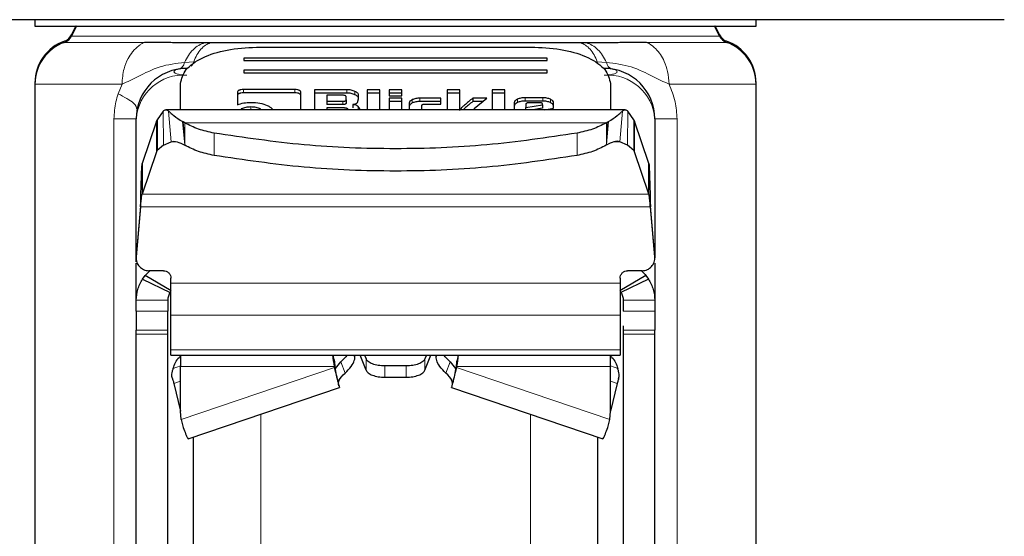
# Model space of a CAD drawing. Units: millimetres. Extents: x 0 to 210, y 0 to 297.
# Drawn here: x 49 to 53, y 202 to 204 of the extents above; entities that cross this region are included whole.
import ezdxf

# ---------------------------------------------------------------- set-up
doc = ezdxf.new("R2010")
doc.units = ezdxf.units.MM
doc.styles.add('SLDTEXTSTYLE0', font='TXT', dxfattribs={"width": 0.75})
doc.dimstyles.new('SLDDIMSTYLE0', dxfattribs={"dimtxt": 3.5, "dimasz": 3.302, "dimexe": 0, "dimexo": 0.0625, "dimgap": 0.875, "dimtad": 1, "dimdec": 0, "dimlfac": 20, "dimrnd": 1e-09, "dimzin": 12, "dimdsep": 46, "dimtxsty": 'SLDTEXTSTYLE0', "dimsah": 1, "dimcen": 0.09, "dimadec": 0, "dimazin": 3, "dimtol": 1, "dimtp": 3, "dimtm": 3, "dimtfac": 1, "dimtdec": 0, "dimtofl": 0, "dimtmove": 0, "dimatfit": 3, "dimfxl": 1, "dimfrac": 2, "dimtolj": 1, "dimarcsym": 0})

# ---------------------------------------------------------------- blocks, each defined once
blk = doc.blocks.new('_D')
at = {"color": 7, "linetype": 'Continuous', "lineweight": 0}
for p, q in [((48.2948, 244.161), (37.0398, 244.161)), ((38.0398, 196.711), (38.0398, 244.161)), ((49.5648, 196.711), (37.0398, 196.711))]:
    blk.add_line(p, q, dxfattribs=at)
at = {"color": 7, "linetype": 'Continuous', "lineweight": 18}
for points in [[(38.0398, 244.161), (37.5318, 240.859), (38.5478, 240.859)], [(38.0398, 196.711), (38.5478, 200.013), (37.5318, 200.013)]]:
    blk.add_solid(points, dxfattribs=at)
at = {"color": 7, "linetype": 'Continuous', "lineweight": 18, "char_height": 3.5, "attachment_point": 1, "rotation": 90, "style": 'SLDTEXTSTYLE0'}
for s, insert in [('±3', (33.528, 222.4071)), ('949', (33.528, 213.3363))]:
    blk.add_mtext(s, dxfattribs=dict(at, insert=insert))

msp = doc.modelspace()

# ---------------------------------------------------------------- linework, layer by layer
at = {"color": 7, "linetype": 'Continuous', "lineweight": 25}
for p, q in [((50.56479, 204.16097), (48.15863, 204.16097)), ((49.13979, 204.16097), (49.13979, 204.13587)), ((52.97094, 204.16097), (50.56479, 204.16097)), ((51.98979, 204.13587), (51.98979, 204.16097)), ((49.30163, 204.13605), (49.28469, 204.10147)), ((49.30408, 204.13605), (49.28469, 204.09647)), ((51.84488, 204.09647), (51.82549, 204.13605)), ((51.84488, 204.10147), (51.82794, 204.13605)), ((49.83289, 204.06904), (49.81067, 204.0691)), ((51.3189, 204.0691), (51.29631, 204.06904)), ((50.01479, 204.05225), (51.11479, 204.05225)), ((51.16479, 204.00906), (49.96479, 204.00906)), ((49.96479, 204.00906), (49.96479, 203.99946)), ((49.96479, 203.99946), (51.16479, 203.99946)), ((51.16479, 203.99946), (51.16479, 204.00906)), ((49.7145, 203.96823), (49.70827, 203.96597)), ((51.16479, 203.96107), (49.96479, 203.96107)), ((49.96479, 203.96107), (49.96479, 203.95148)), ((51.16479, 203.95148), (51.16479, 203.96107)), ((49.96479, 203.95148), (51.16479, 203.95148)), ((49.13979, 203.91133), (49.13979, 203.90634)), ((49.13979, 203.90634), (49.13979, 202.11858)), ((49.71479, 203.80523), (49.71479, 203.90829)), ((50.16692, 203.88459), (49.96351, 203.88459)), ((50.24399, 203.88429), (50.24399, 203.80523)), ((50.37268, 203.88429), (50.24399, 203.88429)), ((50.45294, 203.88429), (50.45294, 203.80523)), ((50.50284, 203.88429), (50.45294, 203.88429)), ((50.50284, 203.80523), (50.50284, 203.88429)), ((50.59011, 203.88429), (50.5402, 203.88429)), ((50.5402, 203.88429), (50.5402, 203.86029)), ((50.59011, 203.86029), (50.59011, 203.88429)), ((50.76943, 203.88429), (50.76943, 203.80523)), ((50.81933, 203.88429), (50.76943, 203.88429)), ((50.81933, 203.8017), (50.81933, 203.88429)), ((50.94642, 203.88429), (50.94642, 203.80523)), ((50.99633, 203.88429), (50.94642, 203.88429)), ((50.99633, 203.80523), (50.99633, 203.88429)), ((51.41479, 203.90829), (51.41479, 203.80523)), ((51.98979, 203.90634), (51.98979, 203.91133)), ((51.98979, 202.11858), (51.98979, 203.90634)), ((49.9404, 203.87338), (49.9404, 203.82472)), ((50.16692, 203.87143), (49.96351, 203.87143)), ((50.1904, 203.80523), (50.1904, 203.87332)), ((50.37268, 203.87113), (50.24399, 203.87113)), ((50.2934, 203.86217), (50.2934, 203.83846)), ((50.35694, 203.86217), (50.2934, 203.86217)), ((50.2934, 203.83846), (50.35694, 203.83846)), ((50.2934, 203.83846), (50.2934, 203.8253)), ((50.36948, 203.84448), (50.36948, 203.85622)), ((50.36948, 203.84448), (50.36948, 203.83132)), ((50.41436, 203.8338), (50.41889, 203.84772)), ((50.41889, 203.84772), (50.41889, 203.86211)), ((50.50284, 203.87113), (50.45294, 203.87113)), ((50.59011, 203.87113), (50.5402, 203.87113)), ((50.5402, 203.86029), (50.59011, 203.86029)), ((50.5402, 203.85067), (50.5402, 203.80523)), ((50.59011, 203.85067), (50.5402, 203.85067)), ((50.59011, 203.83751), (50.5402, 203.83751)), ((50.59011, 203.80523), (50.59011, 203.85067)), ((50.74362, 203.85079), (50.66127, 203.85079)), ((50.74362, 203.83763), (50.66127, 203.83763)), ((50.74362, 203.82737), (50.74362, 203.85079)), ((50.81933, 203.87113), (50.76943, 203.87113)), ((50.92627, 203.85073), (50.8701, 203.85073)), ((50.8701, 203.85073), (50.8701, 203.83757)), ((50.91017, 203.83757), (50.8701, 203.83757)), ((50.876, 203.80962), (50.92627, 203.85073)), ((50.99633, 203.87113), (50.94642, 203.87113)), ((51.14652, 203.85244), (51.07695, 203.85244)), ((51.14652, 203.83928), (51.07695, 203.83928)), ((49.64622, 203.79924), (49.62314, 203.76559)), ((51.47255, 203.80523), (49.65702, 203.80523)), ((50.35694, 203.8253), (50.2934, 203.8253)), ((50.2934, 203.81251), (50.2934, 203.80523)), ((50.36321, 203.81251), (50.2934, 203.81251)), ((50.37563, 203.80655), (50.37563, 203.80523)), ((50.39664, 203.82572), (50.39664, 203.81256)), ((50.61887, 203.83038), (50.61887, 203.80523)), ((50.66877, 203.8082), (50.66877, 203.82136)), ((50.68155, 203.82737), (50.74362, 203.82737)), ((50.876, 203.80962), (50.876, 203.80523)), ((51.03369, 203.83162), (51.03369, 203.80523)), ((51.0799, 203.82684), (51.0799, 203.81381)), ((51.0799, 203.81381), (51.14615, 203.82454)), ((51.0799, 203.80523), (51.0799, 203.81381)), ((51.13337, 203.8328), (51.09293, 203.8328)), ((51.14615, 203.81138), (51.10817, 203.80523)), ((51.14615, 203.82454), (51.14615, 203.82667)), ((51.14615, 203.82454), (51.14615, 203.81138)), ((51.15453, 203.80468), (51.18979, 203.81062)), ((51.18979, 203.81062), (51.18979, 203.83162)), ((51.50641, 203.76563), (51.48335, 203.79924)), ((49.53979, 203.20332), (49.53979, 203.76847)), ((49.62033, 203.75987), (49.56327, 203.59192)), ((49.62033, 203.75987), (49.62314, 203.76559)), ((49.62314, 203.76559), (49.62241, 203.6436)), ((49.7251, 203.75668), (49.72283, 203.75796)), ((51.40447, 203.75668), (51.40674, 203.75796)), ((51.50641, 203.76563), (51.50709, 203.64374)), ((51.50641, 203.76563), (51.50924, 203.75987)), ((51.5663, 203.59192), (51.50924, 203.75987)), ((51.58979, 203.76847), (51.58979, 203.21999)), ((49.73155, 203.75307), (49.7251, 203.75668)), ((51.39803, 203.75307), (51.40447, 203.75668)), ((49.62241, 203.6436), (49.62033, 203.63909)), ((49.64743, 203.66506), (49.62241, 203.6436)), ((49.64743, 203.66506), (49.6785, 203.67846)), ((51.48214, 203.66506), (51.45108, 203.67846)), ((51.50708, 203.64374), (51.48214, 203.66506)), ((51.50924, 203.63909), (51.50708, 203.64374)), ((49.62033, 203.63909), (49.56327, 203.47113)), ((51.5663, 203.47113), (51.50924, 203.63909)), ((49.56327, 203.59192), (49.56327, 203.47113)), ((51.5663, 203.47113), (51.5663, 203.59192)), ((49.55734, 203.42374), (49.53998, 203.22534)), ((49.55734, 203.42139), (49.53998, 203.22299)), ((49.55734, 203.42139), (49.55734, 203.42374)), ((51.57224, 203.42374), (51.57224, 203.42139)), ((51.5896, 203.22534), (51.57224, 203.42374)), ((51.5896, 203.22299), (51.57224, 203.42139)), ((49.53979, 203.0517), (49.53979, 203.1982)), ((49.54306, 203.20322), (49.54306, 203.20087)), ((51.58979, 203.19816), (51.58979, 203.0517)), ((49.56479, 203.13543), (49.57537, 203.15025)), ((49.56479, 203.13543), (49.67416, 203.08302)), ((49.57537, 203.15025), (49.5937, 203.16865)), ((49.67813, 203.08861), (49.57537, 203.15025)), ((49.64729, 203.16865), (49.58979, 203.16865)), ((49.67729, 203.11915), (49.67729, 203.13865)), ((51.5542, 203.15025), (51.45144, 203.08861)), ((51.45229, 203.13865), (51.45229, 203.11915)), ((51.56479, 203.13543), (51.45541, 203.08302)), ((51.53979, 203.16865), (51.48229, 203.16865)), ((51.5542, 203.15025), (51.56479, 203.13543)), ((49.53979, 203.0082), (49.53979, 203.0517)), ((49.66479, 203.0517), (49.66479, 203.0082)), ((51.46479, 203.0517), (51.46479, 203.0082)), ((51.58979, 203.0517), (51.58979, 203.0082)), ((49.67729, 202.85616), (49.67729, 202.99329)), ((51.45229, 202.99329), (51.45229, 202.85616)), ((49.53979, 202.91724), (49.53979, 202.93347)), ((49.66479, 202.91724), (49.66479, 202.93347)), ((51.46479, 202.93347), (51.46479, 202.91724)), ((51.58979, 202.91724), (51.58979, 202.93347)), ((49.67729, 202.83484), (49.67729, 202.85616)), ((49.67729, 202.83484), (51.45229, 202.83484)), ((49.71479, 202.83078), (49.71479, 202.79015)), ((50.40149, 202.83479), (50.40147, 202.83484)), ((50.44836, 202.77546), (50.42556, 202.83484)), ((50.44274, 202.83484), (50.44836, 202.82021)), ((50.68683, 202.83484), (50.68121, 202.82021)), ((50.68121, 202.77546), (50.70401, 202.83484)), ((50.72811, 202.83484), (50.72808, 202.83479)), ((51.41479, 202.79015), (51.41479, 202.83078)), ((51.45229, 202.85616), (51.45229, 202.83484)), ((49.71479, 202.61337), (49.71479, 202.79015)), ((50.32332, 202.80847), (50.32332, 202.79015)), ((50.32332, 202.80847), (50.32401, 202.80472)), ((50.32332, 202.79015), (50.32401, 202.78639)), ((50.32401, 202.78639), (50.32401, 202.80472)), ((50.32401, 202.80472), (50.32662, 202.78363)), ((50.32709, 202.7819), (50.34821, 202.80782)), ((50.60729, 202.79239), (50.52229, 202.79239)), ((50.78136, 202.80782), (50.80248, 202.7819)), ((50.80556, 202.80472), (50.80295, 202.78363)), ((50.80625, 202.80847), (50.80556, 202.80472)), ((50.80556, 202.80472), (50.80556, 202.78639)), ((50.80625, 202.79015), (50.80556, 202.78639)), ((50.80625, 202.80847), (50.80625, 202.79015)), ((51.41479, 202.61337), (51.41479, 202.79015)), ((50.52229, 202.74764), (50.60729, 202.74764)), ((49.68893, 202.72298), (49.71479, 202.61334)), ((49.74558, 202.50435), (50.34339, 202.70679)), ((50.78618, 202.70679), (51.38399, 202.50435)), ((51.44064, 202.72298), (51.41479, 202.61334)), ((49.71723, 202.58091), (49.71479, 202.61337)), ((51.41234, 202.58091), (51.41479, 202.61337)), ((49.71723, 202.58091), (49.72568, 202.54914)), ((51.40389, 202.54914), (51.41234, 202.58091)), ((49.13979, 202.11858), (49.13979, 201.82667)), ((51.98979, 201.82667), (51.98979, 202.11858))]:
    msp.add_line(p, q, dxfattribs=at)
at = {"color": 8, "linetype": 'Continuous', "lineweight": 18}
for p, q in [((49.2667, 204.07632), (49.25645, 204.07632)), ((49.57235, 204.07132), (49.25645, 204.07132)), ((49.28469, 204.10147), (49.28714, 204.10147)), ((49.28469, 204.09647), (51.84488, 204.09647)), ((51.87312, 204.07132), (51.55722, 204.07132)), ((51.84244, 204.10147), (51.84488, 204.10147)), ((51.87312, 204.07632), (51.86288, 204.07632)), ((49.73142, 203.99231), (49.76733, 203.99466)), ((51.36224, 203.99466), (51.39815, 203.9923)), ((49.13986, 203.91133), (49.13979, 203.91133)), ((49.48386, 203.90634), (49.13979, 203.90634)), ((49.46821, 203.86815), (49.48386, 203.90634)), ((49.96351, 203.88459), (49.96351, 203.87143)), ((50.16692, 203.88459), (50.16692, 203.87143)), ((50.37268, 203.88429), (50.37268, 203.87113)), ((50.40451, 203.87739), (50.40451, 203.86423)), ((51.98979, 203.90634), (51.64572, 203.90634)), ((51.98979, 203.91133), (51.98971, 203.91133)), ((50.35694, 203.83846), (50.35694, 203.8253)), ((50.63125, 203.84479), (50.63125, 203.83163)), ((50.66127, 203.85079), (50.66127, 203.83763)), ((51.04635, 203.84631), (51.04635, 203.83315)), ((51.07695, 203.85244), (51.07695, 203.83928)), ((51.14652, 203.85244), (51.14652, 203.83928)), ((51.17697, 203.84629), (51.17697, 203.83313)), ((49.64743, 203.66506), (49.64622, 203.79924)), ((49.6785, 203.67846), (49.66772, 203.79993)), ((49.9554, 203.80832), (49.9554, 203.80523)), ((49.9935, 203.81593), (49.9935, 203.80523)), ((50.03148, 203.80832), (50.03148, 203.80523)), ((50.41727, 203.81781), (50.41727, 203.80523)), ((50.8245, 203.81192), (50.8245, 203.80755)), ((51.45108, 203.67846), (51.46185, 203.79993)), ((51.48214, 203.66506), (51.48335, 203.79924)), ((49.45211, 203.76847), (49.53979, 203.76847)), ((49.45211, 200.45246), (49.45211, 203.76847)), ((49.62033, 203.63909), (49.62033, 203.75987)), ((49.73155, 203.6648), (49.72283, 203.75796)), ((51.3982, 203.66689), (51.40674, 203.75796)), ((51.50924, 203.75987), (51.50924, 203.63909)), ((51.58979, 203.76847), (51.67746, 203.76847)), ((51.67746, 203.76847), (51.67746, 200.45246)), ((49.73154, 203.6869), (49.7251, 203.75668)), ((49.73154, 203.6869), (49.73155, 203.75307)), ((49.73155, 203.75307), (51.39803, 203.75307)), ((51.39804, 203.75307), (51.39809, 203.68744)), ((51.39808, 203.68745), (51.40447, 203.75668)), ((49.73155, 203.6648), (49.73154, 203.6869)), ((49.84746, 203.71251), (49.84746, 203.62424)), ((51.28211, 203.71251), (51.28211, 203.62424)), ((51.39808, 203.68745), (51.3982, 203.66689)), ((49.70148, 203.67846), (49.6785, 203.67846)), ((51.39803, 203.6648), (51.39821, 203.66688)), ((51.45108, 203.67846), (51.42814, 203.67846)), ((49.56327, 203.47113), (51.5663, 203.47113)), ((51.57224, 203.42139), (49.55734, 203.42139)), ((49.53998, 203.22534), (49.53998, 203.22299)), ((51.5896, 203.22299), (51.5896, 203.22534)), ((51.45229, 203.11915), (49.67729, 203.11915)), ((49.53979, 203.0517), (49.66479, 203.0517)), ((51.58979, 203.0517), (51.46479, 203.0517)), ((49.66479, 203.0082), (49.53979, 203.0082)), ((51.45229, 202.99329), (49.67729, 202.99329)), ((51.46479, 203.0082), (51.58979, 203.0082)), ((49.53979, 202.93347), (49.66479, 202.93347)), ((49.66479, 202.91724), (49.53979, 202.91724)), ((51.58979, 202.93347), (51.46479, 202.93347)), ((51.58979, 202.91724), (51.46479, 202.91724)), ((51.45229, 202.85616), (49.67729, 202.85616)), ((49.68644, 202.78259), (49.71479, 202.79311)), ((49.71479, 202.79015), (50.32332, 202.79015)), ((50.32401, 202.78639), (49.71723, 202.58091)), ((50.34821, 202.80782), (50.36531, 202.76379)), ((50.44836, 202.82021), (50.44836, 202.77546)), ((50.52229, 202.74764), (50.52229, 202.79239)), ((50.60729, 202.74764), (50.60729, 202.79239)), ((50.68121, 202.77546), (50.68121, 202.82021)), ((50.76426, 202.76379), (50.78136, 202.80782)), ((50.80556, 202.78639), (51.41234, 202.58091)), ((50.80625, 202.79015), (51.41479, 202.79015)), ((51.41479, 202.79311), (51.44313, 202.78259)), ((49.71479, 202.73258), (49.68893, 202.72298)), ((51.41479, 202.73258), (51.44064, 202.72298)), ((50.03189, 202.6013), (50.03189, 196.77498)), ((51.09768, 196.77498), (51.09768, 202.6013))]:
    msp.add_line(p, q, dxfattribs=at)
at = {"color": 7, "linetype": 'Continuous', "lineweight": 25}
for centre, radius, start, end in [((49.31479, 203.91133), 0.175, 109.47122, 179.99974), ((49.31479, 203.90633), 0.175, 109.47122, 179.99845), ((49.23979, 204.12347), 0.05, 289.47122, 333.90027), ((49.23979, 204.11847), 0.05, 289.47122, 333.90027), ((51.88979, 204.12347), 0.05, 206.09973, 250.52878), ((51.88979, 204.11847), 0.05, 206.09973, 250.52878), ((51.81479, 203.91133), 0.175, 0.00026, 70.52878), ((51.81479, 203.90633), 0.175, 0.00155, 70.52878), ((49.73979, 203.76847), 0.2, 90, 180), ((51.38979, 203.76847), 0.2, 0, 90)]:
    msp.add_arc(centre, radius, start, end, dxfattribs=at)
at = {"color": 8, "linetype": 'Continuous', "lineweight": 18}
for centre, radius, start, end in [((51.43065, 203.99753), 0.03292, 189.13451, 253.5166), ((49.72729, 203.75403), 0.18805, 86.18874, 175.59805), ((51.40229, 203.75403), 0.18805, 4.40195, 93.81126)]:
    msp.add_arc(centre, radius, start, end, dxfattribs=at)
at = {"color": 7, "linetype": 'Continuous', "lineweight": 25}
for points in [[(49.13979, 204.13597), (49.14509, 204.13597), (49.1557, 204.13597), (49.24043, 204.13597), (49.37213, 204.13597), (49.55071, 204.13597), (49.76798, 204.13597), (50.01595, 204.13597), (50.28499, 204.13597), (50.56479, 204.13597), (50.84458, 204.13597), (51.11362, 204.13597), (51.36159, 204.13597), (51.57886, 204.13597), (51.75744, 204.13597), (51.88914, 204.13597), (51.97388, 204.13597), (51.98448, 204.13597), (51.98979, 204.13597)], [(49.55734, 203.42374), (49.55783, 203.44282), (49.55882, 203.48099), (49.5603, 203.53157), (49.56179, 203.57195), (49.56277, 203.58526), (49.56327, 203.59192)], [(51.5663, 203.59192), (51.5668, 203.58526), (51.56779, 203.57195), (51.56927, 203.53157), (51.57075, 203.48099), (51.57174, 203.44282), (51.57224, 203.42374)], [(49.55734, 203.42139), (49.55783, 203.42703), (49.55882, 203.43832), (49.5603, 203.45328), (49.56179, 203.46523), (49.56277, 203.46916), (49.56327, 203.47113)], [(51.57224, 203.42139), (51.57174, 203.42703), (51.57075, 203.43832), (51.56927, 203.45328), (51.56779, 203.46523), (51.5668, 203.46916), (51.5663, 203.47113)], [(49.67729, 202.99329), (49.67729, 203.00059), (49.67729, 203.01519), (49.67729, 203.04609), (49.67729, 203.08123), (49.67729, 203.10651), (49.67729, 203.11915)], [(51.45229, 203.11915), (51.45229, 203.10651), (51.45229, 203.08123), (51.45229, 203.04609), (51.45229, 203.01519), (51.45229, 203.00059), (51.45229, 202.99329)], [(50.52229, 202.79239), (50.51352, 202.79279), (50.49599, 202.79359), (50.47305, 202.7998), (50.45544, 202.80884), (50.45072, 202.81642), (50.44836, 202.82021)], [(50.68121, 202.82021), (50.67885, 202.81642), (50.67413, 202.80884), (50.65652, 202.7998), (50.63358, 202.79359), (50.61605, 202.79279), (50.60729, 202.79239)], [(50.34036, 202.71319), (50.33936, 202.72029), (50.33736, 202.73448), (50.35599, 202.75402), (50.36531, 202.76379)], [(50.44836, 202.77546), (50.45072, 202.77167), (50.45544, 202.7641), (50.47305, 202.75506), (50.49599, 202.74884), (50.51352, 202.74804), (50.52229, 202.74764)], [(50.60729, 202.74764), (50.61605, 202.74804), (50.63358, 202.74884), (50.65652, 202.75506), (50.67413, 202.7641), (50.67885, 202.77167), (50.68121, 202.77546)], [(50.78921, 202.71319), (50.79021, 202.72029), (50.79221, 202.73448), (50.77358, 202.75402), (50.76426, 202.76379)], [(49.68306, 202.74265), (49.6844, 202.73847), (49.68709, 202.73011), (49.68832, 202.72536), (49.68893, 202.72298)], [(51.44651, 202.74265), (51.44517, 202.73847), (51.44248, 202.73011), (51.44125, 202.72536), (51.44064, 202.72298)]]:
    msp.add_open_spline(points, degree=3, dxfattribs=at)
at = {"color": 8, "linetype": 'Continuous', "lineweight": 18}
for points, knots in [([(49.48386, 203.90634), (49.48545, 203.927), (49.48821, 203.96295), (49.50576, 204.00518), (49.52224, 204.03039), (49.53639, 204.04616), (49.54566, 204.05436), (49.5514, 204.0587), (49.5531, 204.05993), (49.5537, 204.06035), (49.55695, 204.0626), (49.56322, 204.06659), (49.56929, 204.06974), (49.57235, 204.07132)], [0, 0, 0, 0, 0.2867992, 0.4991322, 0.6591732, 0.7494482, 0.8390453, 0.8636227, 0.8708512, 0.8747059, 0.8759663, 0.937349, 1, 1, 1, 1]), ([(49.73142, 203.99231), (49.73612, 204.00165), (49.7457, 204.02076), (49.76475, 204.04346), (49.7866, 204.061), (49.80265, 204.0664), (49.81067, 204.0691)], [0, 0, 0, 0, 0.2394454, 0.4893275, 0.7447192, 1, 1, 1, 1]), ([(49.83289, 204.06905), (49.82645, 204.06657), (49.81343, 204.06155), (49.79549, 204.04505), (49.77948, 204.02303), (49.77135, 204.00405), (49.76733, 203.99466)], [0, 0, 0, 0, 0.2473543, 0.4999986, 0.7526437, 1, 1, 1, 1]), ([(51.29631, 204.06905), (51.30278, 204.06657), (51.31585, 204.06155), (51.33389, 204.04505), (51.34999, 204.02303), (51.35819, 204.00405), (51.36225, 203.99466)], [0, 0, 0, 0, 0.2473542, 0.4999984, 0.7526435, 1, 1, 1, 1]), ([(51.3189, 204.0691), (51.32692, 204.0664), (51.34297, 204.061), (51.36482, 204.04346), (51.38387, 204.02076), (51.39346, 204.00165), (51.39815, 203.9923)], [0, 0, 0, 0, 0.2552786, 0.5106697, 0.7605526, 1, 1, 1, 1]), ([(51.55722, 204.07132), (51.55722, 204.07132), (51.55724, 204.07132), (51.5573, 204.07129), (51.55752, 204.07119), (51.55835, 204.0708), (51.56155, 204.06925), (51.57401, 204.06252), (51.59984, 204.04246), (51.62572, 204.00394), (51.64268, 203.95447), (51.64466, 203.92312), (51.64572, 203.90634)], [0, 0, 0, 0, 0.0000416, 0.0003489, 0.0011846, 0.0043162, 0.0164206, 0.0639887, 0.2521807, 0.5634876, 0.7663071, 1, 1, 1, 1]), ([(49.48385, 203.90634), (49.50494, 203.91594), (49.55178, 203.93726), (49.62971, 203.97934), (49.6979, 203.98803), (49.73142, 203.99231)], [0, 0, 0, 0, 0.2939173, 0.6528035, 1, 1, 1, 1]), ([(49.73142, 203.99231), (49.73025, 203.98885), (49.72785, 203.98182), (49.72402, 203.97621), (49.72178, 203.97374), (49.72157, 203.97351)], [0, 0, 0, 0, 0.468085, 0.9505799, 1, 1, 1, 1]), ([(49.76733, 203.99466), (49.7657, 203.99083), (49.76277, 203.98392), (49.75868, 203.97934), (49.75686, 203.9773)], [0, 0, 0, 0, 0.5552635, 1, 1, 1, 1]), ([(51.39815, 203.9923), (51.4317, 203.98801), (51.49989, 203.97929), (51.57782, 203.93726), (51.62463, 203.91594), (51.64572, 203.90634)], [0, 0, 0, 0, 0.3474661, 0.7060842, 1, 1, 1, 1]), ([(49.73979, 203.94167), (49.73978, 203.94167), (49.73975, 203.94167), (49.73962, 203.94167), (49.73918, 203.94168), (49.7375, 203.9417), (49.73095, 203.94186), (49.7183, 203.94279), (49.70516, 203.94517), (49.69642, 203.94809), (49.69057, 203.95125), (49.68783, 203.9553), (49.69057, 203.95931), (49.69642, 203.96242), (49.70516, 203.96527), (49.7183, 203.96754), (49.73095, 203.96835), (49.7375, 203.96846), (49.73918, 203.96846), (49.73962, 203.96847), (49.73974, 203.96847), (49.73977, 203.96847), (49.73978, 203.96847), (49.73979, 203.96847)], [0, 0, 0, 0, 0.0000756, 0.0006625, 0.0022856, 0.0084123, 0.0321676, 0.1251503, 0.2498424, 0.3222266, 0.3880835, 0.5000001, 0.6119212, 0.677777, 0.7501577, 0.8748498, 0.9678414, 0.9915945, 0.9977184, 0.9993396, 0.9997899, 0.999925, 1, 1, 1, 1]), ([(49.72157, 203.97351), (49.71968, 203.97153), (49.71748, 203.96923), (49.71486, 203.96835), (49.7145, 203.96823)], [0, 0, 0, 0, 0.8610699, 1, 1, 1, 1]), ([(51.38979, 203.96847), (51.38979, 203.96847), (51.38983, 203.96847), (51.38995, 203.96847), (51.39039, 203.96846), (51.39208, 203.96846), (51.39862, 203.96835), (51.41127, 203.96754), (51.42441, 203.96527), (51.43315, 203.96242), (51.43901, 203.95931), (51.44174, 203.9553), (51.43901, 203.95125), (51.43315, 203.94809), (51.42441, 203.94517), (51.41127, 203.94279), (51.39862, 203.94186), (51.39207, 203.9417), (51.39039, 203.94168), (51.38995, 203.94167), (51.38984, 203.94167), (51.3898, 203.94167), (51.38979, 203.94167), (51.38979, 203.94167)], [0, 0, 0, 0, 0.0000756, 0.0006625, 0.0022856, 0.0084123, 0.0321676, 0.1251503, 0.2498424, 0.3222266, 0.3880835, 0.5000001, 0.6119212, 0.677777, 0.7501577, 0.8748498, 0.9678414, 0.9915945, 0.9977184, 0.9993396, 0.9997899, 0.999925, 1, 1, 1, 1]), ([(51.64572, 203.90634), (51.65517, 203.88385), (51.67288, 203.84172), (51.676, 203.79176), (51.67746, 203.76847)], [0, 0, 0, 0, 0.533692, 1, 1, 1, 1]), ([(49.45211, 203.76847), (49.45354, 203.7917), (49.45567, 203.82643), (49.46509, 203.85777), (49.46821, 203.86815)], [0, 0, 0, 0, 0.6689806, 1, 1, 1, 1]), ([(49.46822, 203.86814), (49.49265, 203.8555), (49.53766, 203.83221), (49.54139, 203.81335), (49.5431, 203.80472)], [0, 0, 0, 0, 0.5427194, 1, 1, 1, 1])]:
    msp.add_open_spline(points, degree=3, knots=knots, dxfattribs=at)
at = {"color": 7, "linetype": 'Continuous', "lineweight": 25}
for points, knots in [([(49.81067, 204.0691), (49.79183, 204.06916), (49.75582, 204.06928), (49.70128, 204.06966), (49.64025, 204.07084), (49.5972, 204.07115), (49.57235, 204.07132)], [0, 0, 0, 0, 0.213418, 0.4078509, 0.6582277, 1, 1, 1, 1]), ([(51.29631, 204.06904), (51.24101, 204.06904), (51.13043, 204.06904), (50.94807, 204.06904), (50.75855, 204.06904), (50.56456, 204.06904), (50.37057, 204.06904), (50.18107, 204.06904), (49.99874, 204.06904), (49.88817, 204.06904), (49.83289, 204.06904)], [0, 0, 0, 0, 0.125, 0.25, 0.375, 0.5, 0.625, 0.75, 0.875, 1, 1, 1, 1]), ([(51.55722, 204.07132), (51.53217, 204.07114), (51.48877, 204.07083), (51.42774, 204.06965), (51.37339, 204.06927), (51.33781, 204.06916), (51.3189, 204.0691)], [0, 0, 0, 0, 0.34454501, 0.59696111, 0.78580235, 1, 1, 1, 1]), ([(49.71479, 203.90829), (49.71937, 203.92731), (49.72847, 203.96505), (49.79781, 204.01242), (49.89653, 204.04569), (49.97516, 204.05005), (50.01479, 204.05225)], [0, 0, 0, 0, 0.2521032, 0.5000036, 0.747992, 1, 1, 1, 1]), ([(51.11479, 204.05225), (51.15443, 204.05005), (51.23306, 204.04568), (51.33178, 204.01241), (51.4011, 203.96504), (51.4102, 203.9273), (51.41479, 203.90829)], [0, 0, 0, 0, 0.2521032, 0.5000036, 0.747992, 1, 1, 1, 1]), ([(49.96351, 203.88459), (49.96007, 203.88448), (49.95515, 203.88432), (49.94941, 203.88306), (49.94605, 203.8818), (49.94347, 203.88018), (49.94088, 203.8774), (49.9406, 203.87504), (49.9404, 203.87338)], [0, 0, 0, 0, 0.2725456, 0.3892426, 0.4995137, 0.6098567, 0.7267573, 1, 1, 1, 1]), ([(50.1904, 203.87332), (50.1902, 203.87498), (50.1899, 203.87736), (50.18727, 203.88015), (50.18465, 203.8818), (50.18125, 203.88308), (50.17541, 203.88435), (50.17042, 203.88449), (50.16692, 203.88459)], [0, 0, 0, 0, 0.2709515, 0.3878888, 0.4989975, 0.6094536, 0.7263574, 1, 1, 1, 1]), ([(50.40451, 203.87739), (50.39973, 203.87934), (50.39275, 203.8822), (50.38127, 203.88404), (50.37554, 203.88421), (50.37268, 203.88429)], [0, 0, 0, 0, 0.5199818, 0.7600347, 1, 1, 1, 1]), ([(50.41889, 203.86211), (50.41872, 203.86349), (50.41837, 203.86624), (50.41452, 203.87175), (50.40858, 203.8751), (50.40451, 203.87739)], [0, 0, 0, 0, 0.2399655, 0.4800185, 1, 1, 1, 1]), ([(49.96351, 203.87143), (49.96007, 203.87132), (49.95515, 203.87116), (49.94941, 203.8699), (49.94605, 203.86864), (49.94347, 203.86702), (49.94088, 203.86424), (49.9406, 203.86188), (49.9404, 203.86022)], [0, 0, 0, 0, 0.27254562, 0.38924262, 0.49951371, 0.60985666, 0.72675726, 1, 1, 1, 1]), ([(50.1904, 203.86016), (50.1902, 203.86182), (50.1899, 203.8642), (50.18727, 203.86699), (50.18465, 203.86864), (50.18125, 203.86992), (50.17541, 203.87119), (50.17042, 203.87133), (50.16692, 203.87143)], [0, 0, 0, 0, 0.2709515, 0.3878888, 0.4989975, 0.6094536, 0.7263574, 1, 1, 1, 1]), ([(50.36948, 203.85622), (50.36937, 203.8571), (50.36922, 203.85837), (50.36782, 203.85985), (50.36641, 203.86072), (50.36459, 203.86138), (50.36147, 203.86205), (50.35881, 203.86212), (50.35694, 203.86217)], [0, 0, 0, 0, 0.2718842, 0.3882078, 0.4981963, 0.6084518, 0.7255316, 1, 1, 1, 1]), ([(50.35694, 203.83846), (50.35881, 203.83851), (50.36147, 203.83859), (50.36459, 203.83926), (50.36642, 203.83993), (50.36782, 203.84081), (50.36922, 203.84231), (50.36937, 203.84358), (50.36948, 203.84448)], [0, 0, 0, 0, 0.27317746, 0.38987891, 0.50000022, 0.6101215, 0.72682285, 1, 1, 1, 1]), ([(50.40451, 203.86423), (50.39973, 203.86618), (50.39275, 203.86904), (50.38127, 203.87088), (50.37554, 203.87105), (50.37268, 203.87113)], [0, 0, 0, 0, 0.5199818, 0.7600347, 1, 1, 1, 1]), ([(50.41889, 203.84895), (50.41872, 203.85033), (50.41837, 203.85308), (50.41452, 203.85859), (50.40858, 203.86194), (50.40451, 203.86423)], [0, 0, 0, 0, 0.2399655, 0.4800185, 1, 1, 1, 1]), ([(50.63125, 203.84479), (50.62764, 203.84269), (50.62042, 203.8385), (50.61938, 203.83309), (50.61887, 203.83038)], [0, 0, 0, 0, 0.5002493, 1, 1, 1, 1]), ([(50.66127, 203.85079), (50.65562, 203.85054), (50.64431, 203.85004), (50.6356, 203.84654), (50.63125, 203.84479)], [0, 0, 0, 0, 0.4998845, 1, 1, 1, 1]), ([(50.66127, 203.83763), (50.65562, 203.83738), (50.64431, 203.83688), (50.6356, 203.83338), (50.63125, 203.83163)], [0, 0, 0, 0, 0.4998845, 1, 1, 1, 1]), ([(50.8701, 203.85073), (50.85892, 203.84145), (50.84474, 203.82967), (50.83013, 203.81706), (50.82598, 203.81344), (50.82487, 203.8123), (50.8245, 203.81192)], [0, 0, 0, 0, 0.72175058, 0.91560503, 0.97147118, 1, 1, 1, 1]), ([(50.8701, 203.83757), (50.8589, 203.82829), (50.84594, 203.81756), (50.8334, 203.80671), (50.83169, 203.80523)], [0, 0, 0, 0, 0.8639429, 1, 1, 1, 1]), ([(51.04635, 203.84631), (51.04266, 203.84416), (51.0353, 203.83989), (51.03423, 203.83437), (51.03369, 203.83162)], [0, 0, 0, 0, 0.5021372, 1, 1, 1, 1]), ([(51.07695, 203.85244), (51.07118, 203.85219), (51.05964, 203.85168), (51.05078, 203.8481), (51.04635, 203.84631)], [0, 0, 0, 0, 0.5004665, 1, 1, 1, 1]), ([(51.07695, 203.83928), (51.07118, 203.83903), (51.05964, 203.83852), (51.05078, 203.83494), (51.04635, 203.83315)], [0, 0, 0, 0, 0.5004665, 1, 1, 1, 1]), ([(51.17697, 203.84629), (51.17254, 203.84809), (51.16372, 203.85165), (51.15223, 203.85218), (51.14652, 203.85244)], [0, 0, 0, 0, 0.502557, 1, 1, 1, 1]), ([(51.17697, 203.83313), (51.17254, 203.83493), (51.16372, 203.83849), (51.15223, 203.83902), (51.14652, 203.83928)], [0, 0, 0, 0, 0.502557, 1, 1, 1, 1]), ([(51.18979, 203.83162), (51.18924, 203.83436), (51.18812, 203.83988), (51.18071, 203.84414), (51.17697, 203.84629)], [0, 0, 0, 0, 0.495941, 1, 1, 1, 1]), ([(49.64622, 203.79924), (49.64966, 203.80217), (49.65655, 203.80804), (49.66399, 203.80264), (49.66772, 203.79993)], [0, 0, 0, 0, 0.4983179, 1, 1, 1, 1]), ([(49.66772, 203.79993), (49.67022, 203.7976), (49.67537, 203.79279), (49.69203, 203.77867), (49.71059, 203.76619), (49.72283, 203.75796)], [0, 0, 0, 0, 0.243088, 0.5008293, 1, 1, 1, 1]), ([(49.9404, 203.82472), (49.9483, 203.82746), (49.96424, 203.83298), (49.98386, 203.83369), (49.99374, 203.83404)], [0, 0, 0, 0, 0.4958731, 1, 1, 1, 1]), ([(49.9935, 203.81593), (49.98631, 203.81562), (49.97195, 203.81499), (49.96091, 203.81054), (49.9554, 203.80832)], [0, 0, 0, 0, 0.50086895, 1, 1, 1, 1]), ([(50.03148, 203.80832), (50.02595, 203.81054), (50.01492, 203.81496), (50.00062, 203.81561), (49.9935, 203.81593)], [0, 0, 0, 0, 0.5018858, 1, 1, 1, 1]), ([(49.99374, 203.83404), (50.00586, 203.83352), (50.02992, 203.83248), (50.04878, 203.82524), (50.05815, 203.82165)], [0, 0, 0, 0, 0.503636, 1, 1, 1, 1]), ([(50.05815, 203.82165), (50.06229, 203.81955), (50.07048, 203.81538), (50.07562, 203.81021), (50.07815, 203.80765)], [0, 0, 0, 0, 0.50572816, 1, 1, 1, 1]), ([(50.36948, 203.83132), (50.36937, 203.83042), (50.36922, 203.82915), (50.36782, 203.82765), (50.36642, 203.82677), (50.36459, 203.8261), (50.36147, 203.82543), (50.35881, 203.82535), (50.35694, 203.8253)], [0, 0, 0, 0, 0.2731772, 0.3898785, 0.4999998, 0.6101211, 0.7268225, 1, 1, 1, 1]), ([(50.36321, 203.81251), (50.36506, 203.81246), (50.3677, 203.81239), (50.37079, 203.81172), (50.37259, 203.81105), (50.37398, 203.81019), (50.37537, 203.80871), (50.37552, 203.80744), (50.37563, 203.80655)], [0, 0, 0, 0, 0.2731772, 0.3898785, 0.4999998, 0.6101211, 0.7268225, 1, 1, 1, 1]), ([(50.39664, 203.82572), (50.39873, 203.82611), (50.40275, 203.82686), (50.40786, 203.82871), (50.41192, 203.83102), (50.41354, 203.83286), (50.41436, 203.8338)], [0, 0, 0, 0, 0.2636957, 0.5091741, 0.7498726, 1, 1, 1, 1]), ([(50.41727, 203.81781), (50.4161, 203.81881), (50.41384, 203.82074), (50.40897, 203.82308), (50.40322, 203.82483), (50.39887, 203.82542), (50.39664, 203.82572)], [0, 0, 0, 0, 0.2606932, 0.5054856, 0.7474245, 1, 1, 1, 1]), ([(50.42393, 203.80354), (50.42368, 203.80607), (50.42319, 203.81102), (50.41921, 203.81558), (50.41727, 203.81781)], [0, 0, 0, 0, 0.51112125, 1, 1, 1, 1]), ([(50.63125, 203.83163), (50.62764, 203.82953), (50.62042, 203.82534), (50.61938, 203.81993), (50.61887, 203.81722)], [0, 0, 0, 0, 0.5002493, 1, 1, 1, 1]), ([(50.66877, 203.82136), (50.66888, 203.82225), (50.66904, 203.82353), (50.67047, 203.82503), (50.6719, 203.8259), (50.67376, 203.82658), (50.67694, 203.82725), (50.67965, 203.82732), (50.68155, 203.82737)], [0, 0, 0, 0, 0.27062738, 0.38658484, 0.49644587, 0.60683321, 0.72428058, 1, 1, 1, 1]), ([(50.8245, 203.81192), (50.82406, 203.81116), (50.82316, 203.8096), (50.82413, 203.80805), (50.82462, 203.80726)], [0, 0, 0, 0, 0.49089306, 1, 1, 1, 1]), ([(51.04635, 203.83315), (51.04266, 203.831), (51.0353, 203.82673), (51.03423, 203.82121), (51.03369, 203.81846)], [0, 0, 0, 0, 0.5021372, 1, 1, 1, 1]), ([(51.08371, 203.83103), (51.08263, 203.83043), (51.08102, 203.82953), (51.08004, 203.82801), (51.07995, 203.82724), (51.0799, 203.82684)], [0, 0, 0, 0, 0.50312039, 0.74717925, 1, 1, 1, 1]), ([(51.09293, 203.8328), (51.09121, 203.83273), (51.08777, 203.83258), (51.08507, 203.83155), (51.08371, 203.83103)], [0, 0, 0, 0, 0.50000118, 1, 1, 1, 1]), ([(51.14615, 203.82667), (51.14604, 203.82758), (51.14589, 203.82888), (51.14446, 203.83041), (51.14303, 203.8313), (51.14117, 203.83199), (51.13799, 203.83267), (51.13527, 203.83275), (51.13337, 203.8328)], [0, 0, 0, 0, 0.2731775, 0.3898789, 0.5000002, 0.6101215, 0.7268228, 1, 1, 1, 1]), ([(51.18979, 203.81846), (51.18924, 203.8212), (51.18812, 203.82672), (51.18071, 203.83098), (51.17697, 203.83313)], [0, 0, 0, 0, 0.495941, 1, 1, 1, 1]), ([(51.40674, 203.75796), (51.41898, 203.76619), (51.43754, 203.77867), (51.4542, 203.79279), (51.45935, 203.7976), (51.46185, 203.79993)], [0, 0, 0, 0, 0.4991705, 0.7569012, 1, 1, 1, 1]), ([(51.46185, 203.79993), (51.46558, 203.80264), (51.47302, 203.80804), (51.47991, 203.80217), (51.48335, 203.79924)], [0, 0, 0, 0, 0.5016821, 1, 1, 1, 1]), ([(49.84746, 203.71251), (49.82648, 203.71706), (49.78472, 203.72611), (49.74922, 203.74411), (49.73155, 203.75307)], [0, 0, 0, 0, 0.5023234, 1, 1, 1, 1]), ([(51.39803, 203.75307), (51.38041, 203.74413), (51.34492, 203.72611), (51.30315, 203.71707), (51.28211, 203.71251)], [0, 0, 0, 0, 0.4964426, 1, 1, 1, 1]), ([(49.6785, 203.67846), (49.68198, 203.67928), (49.68926, 203.68099), (49.70618, 203.67824), (49.72122, 203.67027), (49.73155, 203.6648)], [0, 0, 0, 0, 0.22414991, 0.46738897, 1, 1, 1, 1]), ([(51.28211, 203.71251), (51.16367, 203.69491), (50.92707, 203.65976), (50.56452, 203.64645), (50.20212, 203.65981), (49.96576, 203.69493), (49.84746, 203.71251)], [0, 0, 0, 0, 0.2504323, 0.5002499, 0.7498673, 1, 1, 1, 1]), ([(51.45108, 203.67846), (51.44758, 203.67928), (51.44033, 203.68098), (51.42343, 203.67825), (51.4084, 203.67029), (51.39803, 203.6648)], [0, 0, 0, 0, 0.2248593, 0.4652903, 1, 1, 1, 1]), ([(49.84746, 203.62424), (49.82648, 203.62879), (49.78472, 203.63784), (49.74922, 203.65584), (49.73155, 203.6648)], [0, 0, 0, 0, 0.5023234, 1, 1, 1, 1]), ([(51.39803, 203.6648), (51.3804, 203.65586), (51.34491, 203.63784), (51.30314, 203.6288), (51.28211, 203.62424)], [0, 0, 0, 0, 0.4964856, 1, 1, 1, 1]), ([(51.28211, 203.62424), (51.16367, 203.60665), (50.92707, 203.57149), (50.56452, 203.55819), (50.20212, 203.57154), (49.96576, 203.60666), (49.84746, 203.62424)], [0, 0, 0, 0, 0.25043233, 0.50024988, 0.74986729, 1, 1, 1, 1]), ([(49.53998, 203.22299), (49.53989, 203.21944), (49.53973, 203.21245), (49.54218, 203.20229), (49.54649, 203.19297), (49.55264, 203.18475), (49.56029, 203.17785), (49.56922, 203.1727), (49.57919, 203.16932), (49.58621, 203.16887), (49.58979, 203.16865)], [0, 0, 0, 0, 0.128546, 0.2524846, 0.3751826, 0.4987292, 0.6223972, 0.7459561, 0.8705315, 1, 1, 1, 1]), ([(51.53979, 203.16865), (51.54334, 203.16887), (51.55031, 203.16932), (51.56022, 203.17265), (51.56913, 203.17775), (51.57679, 203.18459), (51.58299, 203.19281), (51.58735, 203.20216), (51.58984, 203.21238), (51.58968, 203.21941), (51.5896, 203.22299)], [0, 0, 0, 0, 0.12854597, 0.2524846, 0.37518261, 0.49872922, 0.62239725, 0.74595607, 0.87053151, 1, 1, 1, 1]), ([(49.53979, 203.0517), (49.54088, 203.06635), (49.54306, 203.09567), (49.55755, 203.12217), (49.56479, 203.13543)], [0, 0, 0, 0, 0.4999992, 1, 1, 1, 1]), ([(49.64729, 203.16865), (49.65127, 203.16821), (49.65917, 203.16733), (49.66896, 203.16028), (49.67599, 203.15048), (49.67685, 203.14262), (49.67729, 203.13865)], [0, 0, 0, 0, 0.2523782, 0.5010989, 0.7484078, 1, 1, 1, 1]), ([(51.45229, 203.13865), (51.45273, 203.14263), (51.4536, 203.15053), (51.46066, 203.16032), (51.47045, 203.16735), (51.47832, 203.16821), (51.48229, 203.16865)], [0, 0, 0, 0, 0.2523782, 0.5010989, 0.7484078, 1, 1, 1, 1]), ([(51.53755, 203.16785), (51.54109, 203.16468), (51.54732, 203.1591), (51.55213, 203.15291), (51.5542, 203.15025)], [0, 0, 0, 0, 0.5692656, 1, 1, 1, 1]), ([(51.56479, 203.13543), (51.57203, 203.12217), (51.58651, 203.09567), (51.58869, 203.06635), (51.58979, 203.0517)], [0, 0, 0, 0, 0.5000008, 1, 1, 1, 1]), ([(49.67416, 203.08302), (49.67145, 203.07807), (49.66601, 203.06818), (49.6652, 203.05719), (49.66479, 203.0517)], [0, 0, 0, 0, 0.50001031, 1, 1, 1, 1]), ([(51.45541, 203.08302), (51.45813, 203.07807), (51.46356, 203.06818), (51.46438, 203.05719), (51.46479, 203.0517)], [0, 0, 0, 0, 0.50001031, 1, 1, 1, 1]), ([(49.53979, 203.0082), (49.53979, 202.9945), (49.53979, 202.96711), (49.53979, 202.93984), (49.53979, 202.93562), (49.53979, 202.93347)], [0, 0, 0, 0, 0.3283515, 0.6566994, 1, 1, 1, 1]), ([(49.66479, 202.93347), (49.66479, 202.93545), (49.66479, 202.93943), (49.66479, 202.96595), (49.66479, 202.99391), (49.66479, 203.0082)], [0, 0, 0, 0, 0.32830782, 0.65660782, 1, 1, 1, 1]), ([(51.58979, 203.0082), (51.58979, 202.9945), (51.58979, 202.96711), (51.58979, 202.93984), (51.58979, 202.93562), (51.58979, 202.93347)], [0, 0, 0, 0, 0.3283515, 0.6566994, 1, 1, 1, 1]), ([(51.46479, 202.95028), (51.46479, 202.94792), (51.46479, 202.93599), (51.46479, 202.93459), (51.46479, 202.93347)], [0, 0, 0, 0, 0.1973996, 1, 1, 1, 1]), ([(49.53979, 202.05988), (49.53979, 202.09866), (49.53979, 202.17622), (49.53979, 202.29492), (49.53979, 202.41105), (49.53979, 202.52189), (49.53979, 202.62389), (49.53979, 202.7146), (49.53979, 202.79088), (49.53979, 202.85128), (49.53979, 202.89306), (49.53979, 202.91347), (49.53979, 202.91625), (49.53979, 202.91724)], [0, 0, 0, 0, 0.0947389, 0.189478, 0.2842177, 0.378958, 0.4737109, 0.5684646, 0.6632118, 0.7579594, 0.8527033, 0.9474472, 1, 1, 1, 1]), ([(49.66479, 202.05988), (49.66479, 202.09865), (49.66479, 202.1762), (49.66479, 202.2949), (49.66479, 202.41102), (49.66479, 202.52185), (49.66479, 202.62385), (49.66479, 202.71456), (49.66479, 202.79085), (49.66479, 202.85126), (49.66479, 202.89304), (49.66479, 202.91347), (49.66479, 202.91625), (49.66479, 202.91724)], [0, 0, 0, 0, 0.0947289, 0.1894581, 0.2841875, 0.3789176, 0.47367, 0.5684232, 0.6631703, 0.7579179, 0.8526617, 0.9474056, 1, 1, 1, 1]), ([(51.46479, 202.91724), (51.46479, 202.91459), (51.46479, 202.9093), (51.46479, 202.8767), (51.46479, 202.82646), (51.46479, 202.75889), (51.46479, 202.67574), (51.46479, 202.57981), (51.46479, 202.47339), (51.46479, 202.35984), (51.46479, 202.24223), (51.46479, 202.14124), (51.46479, 202.08128), (51.46479, 202.05988)], [0, 0, 0, 0, 0.0947289, 0.1894581, 0.2841875, 0.3789176, 0.47367, 0.5684232, 0.6631703, 0.7579179, 0.8526617, 0.9474056, 1, 1, 1, 1]), ([(51.58979, 202.05988), (51.58979, 202.09866), (51.58979, 202.17622), (51.58979, 202.29492), (51.58979, 202.41105), (51.58979, 202.52189), (51.58979, 202.62389), (51.58979, 202.7146), (51.58979, 202.79088), (51.58979, 202.85128), (51.58979, 202.89306), (51.58979, 202.91347), (51.58979, 202.91625), (51.58979, 202.91724)], [0, 0, 0, 0, 0.0947389, 0.189478, 0.2842177, 0.378958, 0.4737109, 0.5684646, 0.6632118, 0.7579594, 0.8527033, 0.9474472, 1, 1, 1, 1]), ([(49.68644, 202.78259), (49.689, 202.79036), (49.69411, 202.80591), (49.70463, 202.82228), (49.71287, 202.82918), (49.71479, 202.83078)], [0, 0, 0, 0, 0.4343227, 0.8686455, 1, 1, 1, 1]), ([(50.32332, 202.79015), (50.3212, 202.80522), (50.31907, 202.82042), (50.31693, 202.83566), (50.31692, 202.83579)], [0, 0, 0, 0, 0.9918173, 1, 1, 1, 1]), ([(50.31694, 202.83574), (50.31695, 202.8357), (50.31908, 202.8266), (50.3212, 202.81752), (50.32332, 202.80847)], [0, 0, 0, 0, 0.0039756, 1, 1, 1, 1]), ([(50.37272, 202.83484), (50.37257, 202.83454), (50.36835, 202.82635), (50.35809, 202.81691), (50.34821, 202.80782)], [0, 0, 0, 0, 0.036535, 1, 1, 1, 1]), ([(50.36531, 202.76379), (50.3742, 202.77268), (50.39199, 202.79045), (50.40285, 202.81389), (50.40581, 202.82895), (50.40139, 202.83434), (50.40114, 202.83464)], [0, 0, 0, 0, 0.3267258, 0.6534516, 0.9801773, 1, 1, 1, 1]), ([(50.76426, 202.76379), (50.75537, 202.77268), (50.73759, 202.79045), (50.72672, 202.81389), (50.72376, 202.82895), (50.72818, 202.83434), (50.72843, 202.83464)], [0, 0, 0, 0, 0.3267258, 0.6534516, 0.9801773, 1, 1, 1, 1]), ([(50.78136, 202.80782), (50.77148, 202.81691), (50.76122, 202.82635), (50.757, 202.83454), (50.75685, 202.83484)], [0, 0, 0, 0, 0.963465, 1, 1, 1, 1]), ([(50.81266, 202.83579), (50.81264, 202.83566), (50.8105, 202.82042), (50.80837, 202.80522), (50.80625, 202.79015)], [0, 0, 0, 0, 0.0081827, 1, 1, 1, 1]), ([(50.81263, 202.83574), (50.81262, 202.8357), (50.8105, 202.8266), (50.80837, 202.81752), (50.80625, 202.80847)], [0, 0, 0, 0, 0.0039756, 1, 1, 1, 1]), ([(51.41016, 202.83484), (51.41369, 202.83196), (51.42361, 202.82385), (51.43553, 202.80597), (51.4406, 202.79039), (51.44313, 202.78259)], [0, 0, 0, 0, 0.2161945, 0.60809725, 1, 1, 1, 1]), ([(50.34286, 202.70829), (50.34308, 202.70785), (50.34425, 202.7056), (50.3408, 202.71814), (50.33374, 202.74485), (50.32726, 202.77254), (50.32401, 202.78639)], [0, 0, 0, 0, 0.0731516, 0.382101, 0.6910505, 1, 1, 1, 1]), ([(50.33968, 202.72252), (50.33687, 202.73362), (50.33154, 202.75473), (50.32798, 202.77616), (50.3263, 202.78631)], [0, 0, 0, 0, 0.5260952, 1, 1, 1, 1]), ([(50.80556, 202.78639), (50.80232, 202.77254), (50.79583, 202.74485), (50.78878, 202.71814), (50.78532, 202.7056), (50.78649, 202.70785), (50.78671, 202.70829)], [0, 0, 0, 0, 0.3089495, 0.617899, 0.9268484, 1, 1, 1, 1]), ([(50.80327, 202.78631), (50.80159, 202.77616), (50.79803, 202.75473), (50.7927, 202.73362), (50.78989, 202.72252)], [0, 0, 0, 0, 0.4739048, 1, 1, 1, 1]), ([(49.68306, 202.74265), (49.6824, 202.74524), (49.68106, 202.75047), (49.681, 202.76025), (49.68249, 202.77118), (49.68511, 202.77874), (49.68644, 202.78259)], [0, 0, 0, 0, 0.23019354, 0.46376575, 0.72660422, 1, 1, 1, 1]), ([(51.44651, 202.74265), (51.44718, 202.74524), (51.44852, 202.75047), (51.44857, 202.76025), (51.44709, 202.77118), (51.44447, 202.77874), (51.44313, 202.78259)], [0, 0, 0, 0, 0.2302161, 0.4637665, 0.7266294, 1, 1, 1, 1]), ([(49.72568, 202.54914), (49.72895, 202.54015), (49.73548, 202.52217), (49.74263, 202.50661), (49.74454, 202.50536), (49.74545, 202.50475)], [0, 0, 0, 0, 0.3420043, 0.6840086, 1, 1, 1, 1]), ([(51.38412, 202.50475), (51.38504, 202.50536), (51.38694, 202.50661), (51.39409, 202.52217), (51.40062, 202.54015), (51.40389, 202.54914)], [0, 0, 0, 0, 0.3159914, 0.6579957, 1, 1, 1, 1]), ([(49.76479, 202.51085), (49.76479, 202.49984), (49.76479, 202.4696), (49.76479, 202.37981), (49.76479, 202.25635), (49.76479, 202.11619), (49.76479, 201.95173), (49.76479, 201.76335), (49.76479, 201.55465), (49.76479, 201.3291), (49.76479, 201.08976), (49.76479, 200.81594), (49.76479, 200.50796), (49.76479, 200.17122), (49.76479, 199.83597), (49.76479, 199.50072), (49.76479, 199.16399), (49.76479, 198.856), (49.76479, 198.58218), (49.76479, 198.34285), (49.76479, 198.11729), (49.76479, 197.90858), (49.76479, 197.72022), (49.76479, 197.55568), (49.76479, 197.41584), (49.76479, 197.29107), (49.76479, 197.19218), (49.76479, 197.12685), (49.76479, 197.11892), (49.76479, 197.11502)], [0, 0, 0, 0, 0.0249182, 0.0684699, 0.1025146, 0.1365626, 0.1713318, 0.2061042, 0.2408734, 0.2756458, 0.3096906, 0.3437386, 0.3872874, 0.4296481, 0.4707362, 0.5118213, 0.5541821, 0.5977337, 0.6317785, 0.6658265, 0.7005956, 0.7353681, 0.7701372, 0.8049097, 0.8389544, 0.8730024, 0.9165512, 0.9589126, 1, 1, 1, 1]), ([(51.36479, 197.11502), (51.36479, 197.11892), (51.36479, 197.12685), (51.36479, 197.19218), (51.36479, 197.29107), (51.36479, 197.41584), (51.36479, 197.55568), (51.36479, 197.72022), (51.36479, 197.90858), (51.36479, 198.11729), (51.36479, 198.34285), (51.36479, 198.58218), (51.36479, 198.856), (51.36479, 199.16399), (51.36479, 199.50072), (51.36479, 199.83597), (51.36479, 200.17122), (51.36479, 200.50796), (51.36479, 200.81594), (51.36479, 201.08976), (51.36479, 201.3291), (51.36479, 201.55465), (51.36479, 201.76335), (51.36479, 201.95173), (51.36479, 202.11619), (51.36479, 202.25635), (51.36479, 202.37981), (51.36479, 202.4696), (51.36479, 202.49984), (51.36479, 202.51085)], [0, 0, 0, 0, 0.0410874, 0.0834488, 0.1269976, 0.1610456, 0.1950903, 0.2298628, 0.2646319, 0.2994044, 0.3341735, 0.3682215, 0.4022663, 0.4458179, 0.4881787, 0.5292638, 0.5703519, 0.6127126, 0.6562614, 0.6903094, 0.7243542, 0.7591266, 0.7938958, 0.8286682, 0.8634374, 0.8974854, 0.9315301, 0.9750818, 1, 1, 1, 1])]:
    msp.add_open_spline(points, degree=3, knots=knots, dxfattribs=at)

# ---------------------------------------------------------------- dimensions: what is measured, and where the dimension line sits
at = {"color": 7, "linetype": 'Continuous', "lineweight": 18}
dim = msp.add_linear_dim(base=(38.03979, 244.16097), p1=(50.56479, 196.71097), p2=(49.29479, 244.16097), angle=90, dimstyle='SLDDIMSTYLE0', dxfattribs=at)
dim.commit()
dim.dimension.update_dxf_attribs({"geometry": '_D', "text_midpoint": (38.03979, 220.43597), "dimtype": 160})

doc.saveas('drawing.dxf')
